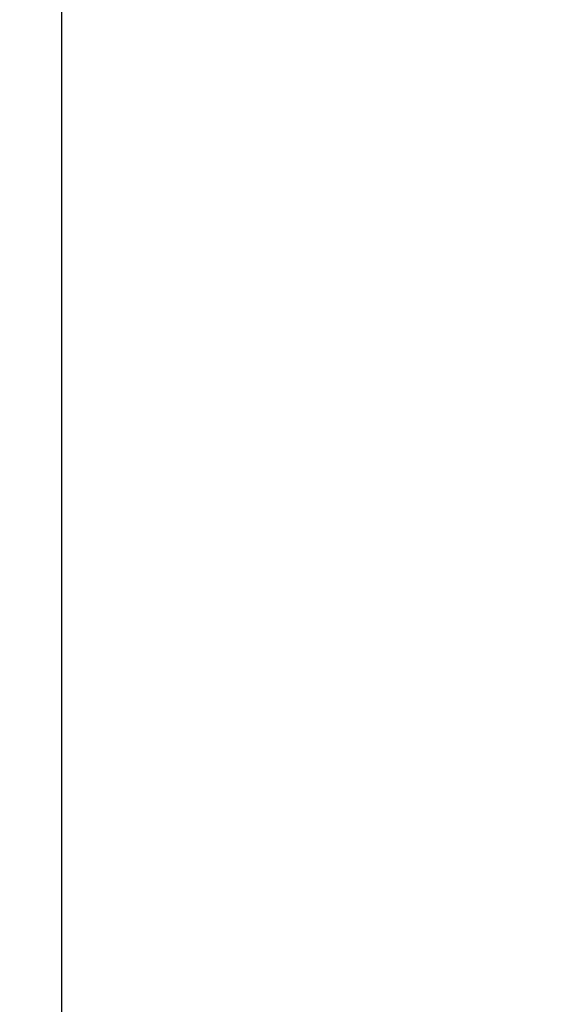
# Model space of a CAD drawing. Units: inches. Extents: x 4 to 348, y 3 to 271.
# Drawn here: x 55 to 69, y 75 to 100 of the extents above; entities that cross this region are included whole.
import ezdxf

# ---------------------------------------------------------------- set-up
doc = ezdxf.new("R2010")
doc.units = ezdxf.units.IN
doc.header["$MEASUREMENT"] = 0
doc.header["$PDSIZE"] = -1
doc.layers.add('OBJECT', color=7, linetype='Continuous')
doc.dimstyles.get("Standard").update_dxf_attribs({"dimtxt": 0.18, "dimasz": 0.18, "dimexe": 0.18, "dimexo": 0.0625, "dimgap": 0.09, "dimtad": 0, "dimtih": 1, "dimtoh": 1, "dimdec": 4, "dimzin": 0, "dimdsep": 46, "dimtxsty": 'Standard', "dimcen": 0.09, "dimadec": 0, "dimazin": 0, "dimtfac": 1, "dimtdec": 4, "dimtofl": 0, "dimtmove": 0, "dimatfit": 3, "dimfxl": 0, "dimtolj": 1, "dimtzin": 0, "dimarcsym": 0})

# ---------------------------------------------------------------- blocks, each defined once
blk = doc.blocks.new('_D_2')
at = {"layer": 'Defpoints', "color": 0}
for p in [(41.926, 118.35), (79.604, 118.35), (59.659, 47.47)]:
    blk.add_point(p, dxfattribs=at)
at = {"layer": 'OBJECT', "color": 0, "lineweight": -2}
for p, q in [((79.104, 118.35), (40.676, 118.35)), ((41.926, 117.05), (41.926, 84.135)), ((41.926, 48.77), (41.926, 81.685)), ((59.159, 47.47), (40.676, 47.47))]:
    blk.add_line(p, q, dxfattribs=at)
at = {"layer": 'OBJECT', "color": 0}
for points in [[(42.143, 117.05), (41.709, 117.05), (41.926, 118.35)], [(41.709, 48.77), (42.143, 48.77), (41.926, 47.47)]]:
    blk.add_solid(points, dxfattribs=at)
at = {"layer": 'OBJECT', "color": 0, "insert": (41.926, 83.535), "char_height": 1.25, "attachment_point": 2}
blk.add_mtext('\\A1;(70.88)', dxfattribs=at)

msp = doc.modelspace()

# ---------------------------------------------------------------- linework, layer by layer
at = {"color": 7, "linetype": 'Continuous', "lineweight": 25}
msp.add_line((55.784, 101.22), (55.784, 65.22), dxfattribs=at)

# ---------------------------------------------------------------- dimensions: what is measured, and where the dimension line sits
at = {"layer": 'OBJECT'}
dim = msp.add_linear_dim(base=(41.926, 118.35), p1=(59.659, 47.47), p2=(79.604, 118.35), angle=90, text='(<>)', dimstyle='Standard', override={"dimscale": 10, "dimtxt": 0.125, "dimasz": 0.13, "dimexe": 0.125, "dimexo": 0.05, "dimgap": 0.06, "dimdec": 2, "dimadec": 2, "dimtdec": 2}, dxfattribs=at)
dim.commit()
dim.dimension.update_dxf_attribs({"geometry": '_D_2', "text_midpoint": (41.926, 82.91), "dimtype": 160})

doc.saveas('drawing.dxf')
